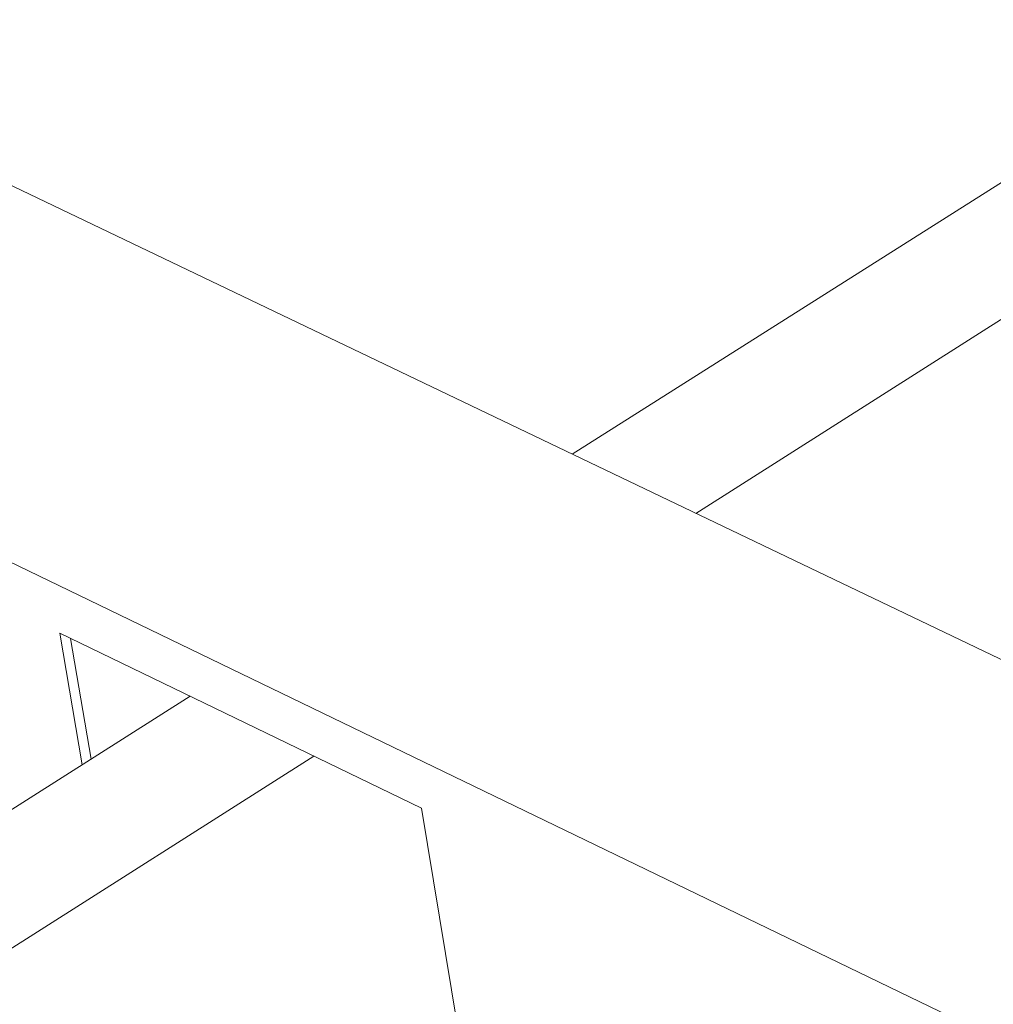
# Model space of a CAD drawing. Units: inches. Extents: x 0 to 3300, y -144 to 1716.
# Drawn here: x 549 to 568, y 1189 to 1207 of the extents above; entities that cross this region are included whole.
import ezdxf

# ---------------------------------------------------------------- set-up
doc = ezdxf.new("R2010")
doc.units = ezdxf.units.IN
doc.header["$MEASUREMENT"] = 0
doc.layers.add('exist 3d', color=13, linetype='Continuous')
doc.layers.add('RH', color=3, linetype='Continuous')

# ---------------------------------------------------------------- blocks, each defined once
blk = doc.blocks.new('b3')
at = {"layer": 'RH', "linetype": 'Continuous', "lineweight": 0, "extrusion": (0.029591, 0.799701, 0.599669)}
for p, q in [((259.215, -86.88), (-202.985, 134.473)), ((259.215, -86.88), (-202.985, 134.473)), ((253.785, -93.249), (-209.295, 130.549)), ((253.785, -93.249), (-209.295, 130.549)), ((-197.847, 124.14), (-191.137, 120.893)), ((-197.432, 121.701), (-197.847, 124.14)), ((-197.847, 124.14), (-191.137, 120.893)), ((-197.432, 121.701), (-197.847, 124.14)), ((-197.646, 124.042), (-197.266, 121.806)), ((-197.646, 124.042), (-197.266, 121.806)), ((-191.137, 120.893), (-190.012, 114.103)), ((-191.137, 120.893), (-190.012, 114.103))]:
    blk.add_line(p, q, dxfattribs=at)

msp = doc.modelspace()

# ---------------------------------------------------------------- linework, layer by layer
at = {"layer": 'exist 3d', "linetype": 'Continuous', "lineweight": 0, "extrusion": (0.029591, 0.799701, 0.599669)}
for p, q in [((701.402, 1288.524, 80.004), (559.692, 1198.742, 80.004)), ((703.637, 1287.655, 80.004), (561.983, 1197.645, 80.004)), ((552.605, 1194.252, 80.004), (371.746, 1079.668, 80.004)), ((554.898, 1193.143, 80.004), (374.048, 1078.227, 80.004))]:
    msp.add_line(p, q, dxfattribs=at)

# ---------------------------------------------------------------- block references
msp.add_blockref('b3', (748.034, 1071.283, 80.004))

doc.saveas('drawing.dxf')
